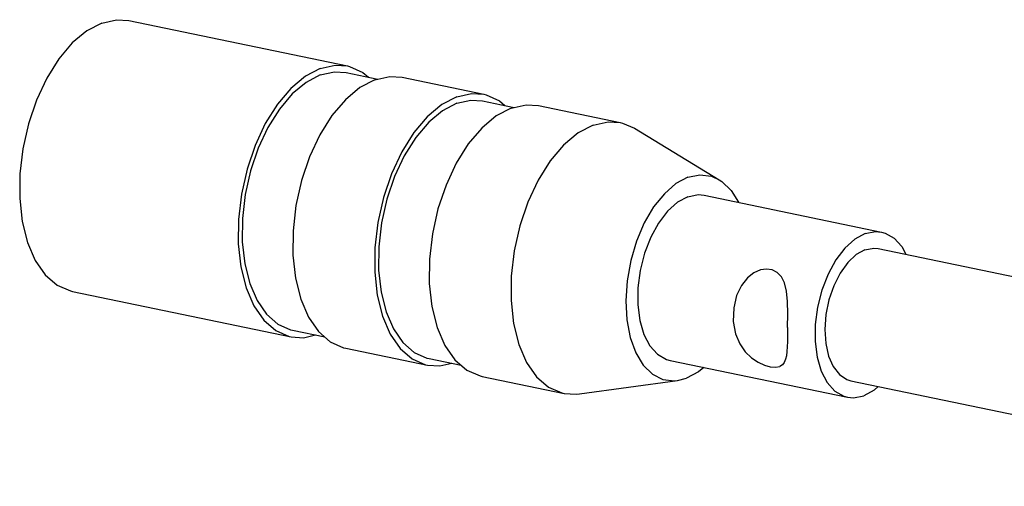
# Model space of a CAD drawing. Extents: x -326 to 320, y -203 to 203.
# Drawn here: x 234 to 264, y 0 to 14 of the extents above; entities that cross this region are included whole.
import ezdxf

# ---------------------------------------------------------------- set-up
doc = ezdxf.new("R2010")
doc.units = 0
doc.header["$MEASUREMENT"] = 0
doc.layers.add('VRSTVA_1', color=7, linetype='CONTINUOUS')

msp = doc.modelspace()

# ---------------------------------------------------------------- linework, layer by layer
at = {"layer": 'VRSTVA_1'}
for points, knots in [([(236.8201, 13.8996), (236.8201, 13.8996), (236.3766, 13.6672), (236.3766, 13.6672), (236.3766, 13.6672), (236.3766, 13.6672), (235.9473, 13.3085), (235.9473, 13.3085), (235.9473, 13.3085), (235.9473, 13.3085), (235.5467, 12.8357), (235.5467, 12.8357), (235.5467, 12.8357), (235.5467, 12.8357), (235.1884, 12.265), (235.1884, 12.265), (235.1884, 12.265), (235.1884, 12.265), (234.8848, 11.6158), (234.8848, 11.6158), (234.8848, 11.6158), (234.8848, 11.6158), (234.6461, 10.9101), (234.6461, 10.9101), (234.6461, 10.9101), (234.6461, 10.9101), (234.4804, 10.1721), (234.4804, 10.1721), (234.4804, 10.1721), (234.4804, 10.1721), (234.3934, 9.4268), (234.3934, 9.4268), (234.3934, 9.4268), (234.3934, 9.4268), (234.3881, 8.6996), (234.3881, 8.6996), (234.3881, 8.6996), (234.3881, 8.6996), (234.4646, 8.0154), (234.4646, 8.0154), (234.4646, 8.0154), (234.4646, 8.0154), (234.6204, 7.3973), (234.6204, 7.3973), (234.6204, 7.3973), (234.6204, 7.3973), (234.8501, 6.8664), (234.8501, 6.8664), (234.8501, 6.8664), (234.8501, 6.8664), (235.1459, 6.4409), (235.1459, 6.4409), (235.1459, 6.4409), (235.1459, 6.4409), (235.4977, 6.1352), (235.4977, 6.1352), (235.4977, 6.1352), (235.4977, 6.1352), (235.8936, 5.9597), (235.8936, 5.9597), (235.8936, 5.9597), (235.8936, 5.9597), (235.9579, 5.9447), (235.9579, 5.9447)], [0, 0, 0, 0, 0.0588235, 0.0588235, 0.0588235, 0.0588235, 0.1176471, 0.1176471, 0.1176471, 0.1176471, 0.1764706, 0.1764706, 0.1764706, 0.1764706, 0.2352941, 0.2352941, 0.2352941, 0.2352941, 0.2941176, 0.2941176, 0.2941176, 0.2941176, 0.3529412, 0.3529412, 0.3529412, 0.3529412, 0.4117647, 0.4117647, 0.4117647, 0.4117647, 0.4705882, 0.4705882, 0.4705882, 0.4705882, 0.5294118, 0.5294118, 0.5294118, 0.5294118, 0.5882353, 0.5882353, 0.5882353, 0.5882353, 0.6470588, 0.6470588, 0.6470588, 0.6470588, 0.7058824, 0.7058824, 0.7058824, 0.7058824, 0.7647059, 0.7647059, 0.7647059, 0.7647059, 0.8235294, 0.8235294, 0.8235294, 0.8235294, 0.8823529, 0.8823529, 0.8823529, 0.8823529, 1, 1, 1, 1]), ([(236.8201, 13.8996), (236.8201, 13.8996), (237.2626, 13.9979), (237.2626, 13.9979), (237.2626, 13.9979), (237.2626, 13.9979), (237.6248, 13.9736), (237.6248, 13.9736)], [0, 0, 0, 0, 0.3333333, 0.3333333, 0.3333333, 0.3333333, 1, 1, 1, 1]), ([(243.303, 12.554), (243.303, 12.554), (243.7455, 12.6523), (243.7455, 12.6523), (243.7455, 12.6523), (243.7455, 12.6523), (244.1077, 12.628), (244.1077, 12.628)], [0, 0, 0, 0, 0.3333333, 0.3333333, 0.3333333, 0.3333333, 1, 1, 1, 1]), ([(244.172, 12.613), (244.172, 12.613), (244.5679, 12.4375), (244.5679, 12.4375), (244.5679, 12.4375), (244.5679, 12.4375), (244.733, 12.294), (244.733, 12.294)], [0, 0, 0, 0, 0.3333333, 0.3333333, 0.3333333, 0.3333333, 1, 1, 1, 1]), ([(243.303, 12.554), (243.303, 12.554), (242.8596, 12.3216), (242.8596, 12.3216), (242.8596, 12.3216), (242.8596, 12.3216), (242.4302, 11.9629), (242.4302, 11.9629), (242.4302, 11.9629), (242.4302, 11.9629), (242.0296, 11.4901), (242.0296, 11.4901), (242.0296, 11.4901), (242.0296, 11.4901), (241.6713, 10.9194), (241.6713, 10.9194), (241.6713, 10.9194), (241.6713, 10.9194), (241.3677, 10.2702), (241.3677, 10.2702), (241.3677, 10.2702), (241.3677, 10.2702), (241.129, 9.5645), (241.129, 9.5645), (241.129, 9.5645), (241.129, 9.5645), (240.9633, 8.8265), (240.9633, 8.8265), (240.9633, 8.8265), (240.9633, 8.8265), (240.8763, 8.0812), (240.8763, 8.0812), (240.8763, 8.0812), (240.8763, 8.0812), (240.871, 7.354), (240.871, 7.354), (240.871, 7.354), (240.871, 7.354), (240.9476, 6.6698), (240.9476, 6.6698), (240.9476, 6.6698), (240.9476, 6.6698), (241.1033, 6.0517), (241.1033, 6.0517), (241.1033, 6.0517), (241.1033, 6.0517), (241.333, 5.5208), (241.333, 5.5208), (241.333, 5.5208), (241.333, 5.5208), (241.6288, 5.0953), (241.6288, 5.0953), (241.6288, 5.0953), (241.6288, 5.0953), (241.9806, 4.7896), (241.9806, 4.7896), (241.9806, 4.7896), (241.9806, 4.7896), (242.3765, 4.6141), (242.3765, 4.6141), (242.3765, 4.6141), (242.3765, 4.6141), (242.4408, 4.5991), (242.4408, 4.5991)], [0, 0, 0, 0, 0.0588235, 0.0588235, 0.0588235, 0.0588235, 0.1176471, 0.1176471, 0.1176471, 0.1176471, 0.1764706, 0.1764706, 0.1764706, 0.1764706, 0.2352941, 0.2352941, 0.2352941, 0.2352941, 0.2941176, 0.2941176, 0.2941176, 0.2941176, 0.3529412, 0.3529412, 0.3529412, 0.3529412, 0.4117647, 0.4117647, 0.4117647, 0.4117647, 0.4705882, 0.4705882, 0.4705882, 0.4705882, 0.5294118, 0.5294118, 0.5294118, 0.5294118, 0.5882353, 0.5882353, 0.5882353, 0.5882353, 0.6470588, 0.6470588, 0.6470588, 0.6470588, 0.7058824, 0.7058824, 0.7058824, 0.7058824, 0.7647059, 0.7647059, 0.7647059, 0.7647059, 0.8235294, 0.8235294, 0.8235294, 0.8235294, 0.8823529, 0.8823529, 0.8823529, 0.8823529, 1, 1, 1, 1]), ([(243.3016, 12.3618), (243.3016, 12.3618), (242.8798, 12.1407), (242.8798, 12.1407), (242.8798, 12.1407), (242.8798, 12.1407), (242.4714, 11.7995), (242.4714, 11.7995), (242.4714, 11.7995), (242.4714, 11.7995), (242.0903, 11.3498), (242.0903, 11.3498), (242.0903, 11.3498), (242.0903, 11.3498), (241.7495, 10.8069), (241.7495, 10.8069), (241.7495, 10.8069), (241.7495, 10.8069), (241.4607, 10.1894), (241.4607, 10.1894), (241.4607, 10.1894), (241.4607, 10.1894), (241.2336, 9.5181), (241.2336, 9.5181), (241.2336, 9.5181), (241.2336, 9.5181), (241.076, 8.8161), (241.076, 8.8161), (241.076, 8.8161), (241.076, 8.8161), (240.9933, 8.1072), (240.9933, 8.1072), (240.9933, 8.1072), (240.9933, 8.1072), (240.9883, 7.4155), (240.9883, 7.4155), (240.9883, 7.4155), (240.9883, 7.4155), (241.061, 6.7646), (241.061, 6.7646), (241.061, 6.7646), (241.061, 6.7646), (241.2092, 6.1766), (241.2092, 6.1766), (241.2092, 6.1766), (241.2092, 6.1766), (241.4277, 5.6717), (241.4277, 5.6717), (241.4277, 5.6717), (241.4277, 5.6717), (241.7091, 5.2669), (241.7091, 5.2669), (241.7091, 5.2669), (241.7091, 5.2669), (242.0437, 4.9762), (242.0437, 4.9762), (242.0437, 4.9762), (242.0437, 4.9762), (242.4203, 4.8092), (242.4203, 4.8092), (242.4203, 4.8092), (242.4203, 4.8092), (242.4814, 4.7949), (242.4814, 4.7949)], [0, 0, 0, 0, 0.0588235, 0.0588235, 0.0588235, 0.0588235, 0.1176471, 0.1176471, 0.1176471, 0.1176471, 0.1764706, 0.1764706, 0.1764706, 0.1764706, 0.2352941, 0.2352941, 0.2352941, 0.2352941, 0.2941176, 0.2941176, 0.2941176, 0.2941176, 0.3529412, 0.3529412, 0.3529412, 0.3529412, 0.4117647, 0.4117647, 0.4117647, 0.4117647, 0.4705882, 0.4705882, 0.4705882, 0.4705882, 0.5294118, 0.5294118, 0.5294118, 0.5294118, 0.5882353, 0.5882353, 0.5882353, 0.5882353, 0.6470588, 0.6470588, 0.6470588, 0.6470588, 0.7058824, 0.7058824, 0.7058824, 0.7058824, 0.7647059, 0.7647059, 0.7647059, 0.7647059, 0.8235294, 0.8235294, 0.8235294, 0.8235294, 0.8823529, 0.8823529, 0.8823529, 0.8823529, 1, 1, 1, 1]), ([(243.3016, 12.3618), (243.3016, 12.3618), (243.7225, 12.4553), (243.7225, 12.4553), (243.7225, 12.4553), (243.7225, 12.4553), (244.0671, 12.4322), (244.0671, 12.4322)], [0, 0, 0, 0, 0.3333333, 0.3333333, 0.3333333, 0.3333333, 1, 1, 1, 1]), ([(244.9207, 12.2183), (244.9207, 12.2183), (245.3632, 12.3165), (245.3632, 12.3165), (245.3632, 12.3165), (245.3632, 12.3165), (245.7254, 12.2922), (245.7254, 12.2922)], [0, 0, 0, 0, 0.3333333, 0.3333333, 0.3333333, 0.3333333, 1, 1, 1, 1]), ([(244.9207, 12.2183), (244.9207, 12.2183), (244.4773, 11.9858), (244.4773, 11.9858), (244.4773, 11.9858), (244.4773, 11.9858), (244.0479, 11.6271), (244.0479, 11.6271), (244.0479, 11.6271), (244.0479, 11.6271), (243.6473, 11.1544), (243.6473, 11.1544), (243.6473, 11.1544), (243.6473, 11.1544), (243.289, 10.5836), (243.289, 10.5836), (243.289, 10.5836), (243.289, 10.5836), (242.9854, 9.9344), (242.9854, 9.9344), (242.9854, 9.9344), (242.9854, 9.9344), (242.7467, 9.2287), (242.7467, 9.2287), (242.7467, 9.2287), (242.7467, 9.2287), (242.581, 8.4907), (242.581, 8.4907), (242.581, 8.4907), (242.581, 8.4907), (242.494, 7.7454), (242.494, 7.7454), (242.494, 7.7454), (242.494, 7.7454), (242.4887, 7.0183), (242.4887, 7.0183), (242.4887, 7.0183), (242.4887, 7.0183), (242.5653, 6.334), (242.5653, 6.334), (242.5653, 6.334), (242.5653, 6.334), (242.721, 5.7159), (242.721, 5.7159), (242.721, 5.7159), (242.721, 5.7159), (242.9507, 5.1851), (242.9507, 5.1851), (242.9507, 5.1851), (242.9507, 5.1851), (243.2465, 4.7596), (243.2465, 4.7596), (243.2465, 4.7596), (243.2465, 4.7596), (243.5983, 4.4539), (243.5983, 4.4539), (243.5983, 4.4539), (243.5983, 4.4539), (243.9942, 4.2784), (243.9942, 4.2784)], [0, 0, 0, 0, 0.0625, 0.0625, 0.0625, 0.0625, 0.125, 0.125, 0.125, 0.125, 0.1875, 0.1875, 0.1875, 0.1875, 0.25, 0.25, 0.25, 0.25, 0.3125, 0.3125, 0.3125, 0.3125, 0.375, 0.375, 0.375, 0.375, 0.4375, 0.4375, 0.4375, 0.4375, 0.5, 0.5, 0.5, 0.5, 0.5625, 0.5625, 0.5625, 0.5625, 0.625, 0.625, 0.625, 0.625, 0.6875, 0.6875, 0.6875, 0.6875, 0.75, 0.75, 0.75, 0.75, 0.8125, 0.8125, 0.8125, 0.8125, 0.875, 0.875, 0.875, 0.875, 1, 1, 1, 1]), ([(247.3473, 11.7146), (247.3473, 11.7146), (246.9038, 11.4822), (246.9038, 11.4822), (246.9038, 11.4822), (246.9038, 11.4822), (246.4744, 11.1235), (246.4744, 11.1235), (246.4744, 11.1235), (246.4744, 11.1235), (246.0738, 10.6507), (246.0738, 10.6507), (246.0738, 10.6507), (246.0738, 10.6507), (245.7156, 10.08), (245.7156, 10.08), (245.7156, 10.08), (245.7156, 10.08), (245.4119, 9.4308), (245.4119, 9.4308), (245.4119, 9.4308), (245.4119, 9.4308), (245.1732, 8.7251), (245.1732, 8.7251), (245.1732, 8.7251), (245.1732, 8.7251), (245.0076, 7.9871), (245.0076, 7.9871), (245.0076, 7.9871), (245.0076, 7.9871), (244.9206, 7.2418), (244.9206, 7.2418), (244.9206, 7.2418), (244.9206, 7.2418), (244.9153, 6.5146), (244.9153, 6.5146), (244.9153, 6.5146), (244.9153, 6.5146), (244.9918, 5.8303), (244.9918, 5.8303), (244.9918, 5.8303), (244.9918, 5.8303), (245.1476, 5.2123), (245.1476, 5.2123), (245.1476, 5.2123), (245.1476, 5.2123), (245.3772, 4.6814), (245.3772, 4.6814), (245.3772, 4.6814), (245.3772, 4.6814), (245.673, 4.2559), (245.673, 4.2559), (245.673, 4.2559), (245.673, 4.2559), (246.0249, 3.9502), (246.0249, 3.9502), (246.0249, 3.9502), (246.0249, 3.9502), (246.4207, 3.7747), (246.4207, 3.7747), (246.4207, 3.7747), (246.4207, 3.7747), (246.485, 3.7597), (246.485, 3.7597)], [0, 0, 0, 0, 0.0588235, 0.0588235, 0.0588235, 0.0588235, 0.1176471, 0.1176471, 0.1176471, 0.1176471, 0.1764706, 0.1764706, 0.1764706, 0.1764706, 0.2352941, 0.2352941, 0.2352941, 0.2352941, 0.2941176, 0.2941176, 0.2941176, 0.2941176, 0.3529412, 0.3529412, 0.3529412, 0.3529412, 0.4117647, 0.4117647, 0.4117647, 0.4117647, 0.4705882, 0.4705882, 0.4705882, 0.4705882, 0.5294118, 0.5294118, 0.5294118, 0.5294118, 0.5882353, 0.5882353, 0.5882353, 0.5882353, 0.6470588, 0.6470588, 0.6470588, 0.6470588, 0.7058824, 0.7058824, 0.7058824, 0.7058824, 0.7647059, 0.7647059, 0.7647059, 0.7647059, 0.8235294, 0.8235294, 0.8235294, 0.8235294, 0.8823529, 0.8823529, 0.8823529, 0.8823529, 1, 1, 1, 1]), ([(247.3473, 11.7146), (247.3473, 11.7146), (247.7898, 11.8128), (247.7898, 11.8128), (247.7898, 11.8128), (247.7898, 11.8128), (248.152, 11.7886), (248.152, 11.7886)], [0, 0, 0, 0, 0.3333333, 0.3333333, 0.3333333, 0.3333333, 1, 1, 1, 1]), ([(248.2162, 11.7736), (248.2162, 11.7736), (248.6121, 11.5981), (248.6121, 11.5981), (248.6121, 11.5981), (248.6121, 11.5981), (248.7773, 11.4546), (248.7773, 11.4546)], [0, 0, 0, 0, 0.3333333, 0.3333333, 0.3333333, 0.3333333, 1, 1, 1, 1]), ([(247.3459, 11.5224), (247.3459, 11.5224), (246.924, 11.3013), (246.924, 11.3013), (246.924, 11.3013), (246.924, 11.3013), (246.5156, 10.9601), (246.5156, 10.9601), (246.5156, 10.9601), (246.5156, 10.9601), (246.1345, 10.5104), (246.1345, 10.5104), (246.1345, 10.5104), (246.1345, 10.5104), (245.7938, 9.9675), (245.7938, 9.9675), (245.7938, 9.9675), (245.7938, 9.9675), (245.5049, 9.3499), (245.5049, 9.3499), (245.5049, 9.3499), (245.5049, 9.3499), (245.2779, 8.6787), (245.2779, 8.6787), (245.2779, 8.6787), (245.2779, 8.6787), (245.1203, 7.9767), (245.1203, 7.9767), (245.1203, 7.9767), (245.1203, 7.9767), (245.0376, 7.2677), (245.0376, 7.2677), (245.0376, 7.2677), (245.0376, 7.2677), (245.0325, 6.576), (245.0325, 6.576), (245.0325, 6.576), (245.0325, 6.576), (245.1053, 5.9252), (245.1053, 5.9252), (245.1053, 5.9252), (245.1053, 5.9252), (245.2535, 5.3372), (245.2535, 5.3372), (245.2535, 5.3372), (245.2535, 5.3372), (245.4719, 4.8323), (245.4719, 4.8323), (245.4719, 4.8323), (245.4719, 4.8323), (245.7533, 4.4275), (245.7533, 4.4275), (245.7533, 4.4275), (245.7533, 4.4275), (246.088, 4.1367), (246.088, 4.1367), (246.088, 4.1367), (246.088, 4.1367), (246.4645, 3.9698), (246.4645, 3.9698), (246.4645, 3.9698), (246.4645, 3.9698), (246.5257, 3.9555), (246.5257, 3.9555)], [0, 0, 0, 0, 0.0588235, 0.0588235, 0.0588235, 0.0588235, 0.1176471, 0.1176471, 0.1176471, 0.1176471, 0.1764706, 0.1764706, 0.1764706, 0.1764706, 0.2352941, 0.2352941, 0.2352941, 0.2352941, 0.2941176, 0.2941176, 0.2941176, 0.2941176, 0.3529412, 0.3529412, 0.3529412, 0.3529412, 0.4117647, 0.4117647, 0.4117647, 0.4117647, 0.4705882, 0.4705882, 0.4705882, 0.4705882, 0.5294118, 0.5294118, 0.5294118, 0.5294118, 0.5882353, 0.5882353, 0.5882353, 0.5882353, 0.6470588, 0.6470588, 0.6470588, 0.6470588, 0.7058824, 0.7058824, 0.7058824, 0.7058824, 0.7647059, 0.7647059, 0.7647059, 0.7647059, 0.8235294, 0.8235294, 0.8235294, 0.8235294, 0.8823529, 0.8823529, 0.8823529, 0.8823529, 1, 1, 1, 1]), ([(247.3459, 11.5224), (247.3459, 11.5224), (247.7668, 11.6158), (247.7668, 11.6158), (247.7668, 11.6158), (247.7668, 11.6158), (248.1113, 11.5928), (248.1113, 11.5928)], [0, 0, 0, 0, 0.3333333, 0.3333333, 0.3333333, 0.3333333, 1, 1, 1, 1]), ([(248.965, 11.3788), (248.965, 11.3788), (249.4075, 11.4771), (249.4075, 11.4771), (249.4075, 11.4771), (249.4075, 11.4771), (249.7697, 11.4528), (249.7697, 11.4528)], [0, 0, 0, 0, 0.3333333, 0.3333333, 0.3333333, 0.3333333, 1, 1, 1, 1]), ([(248.965, 11.3788), (248.965, 11.3788), (248.5215, 11.1464), (248.5215, 11.1464), (248.5215, 11.1464), (248.5215, 11.1464), (248.0921, 10.7877), (248.0921, 10.7877), (248.0921, 10.7877), (248.0921, 10.7877), (247.6915, 10.3149), (247.6915, 10.3149), (247.6915, 10.3149), (247.6915, 10.3149), (247.3333, 9.7442), (247.3333, 9.7442), (247.3333, 9.7442), (247.3333, 9.7442), (247.0296, 9.095), (247.0296, 9.095), (247.0296, 9.095), (247.0296, 9.095), (246.7909, 8.3893), (246.7909, 8.3893), (246.7909, 8.3893), (246.7909, 8.3893), (246.6253, 7.6513), (246.6253, 7.6513), (246.6253, 7.6513), (246.6253, 7.6513), (246.5383, 6.906), (246.5383, 6.906), (246.5383, 6.906), (246.5383, 6.906), (246.533, 6.1788), (246.533, 6.1788), (246.533, 6.1788), (246.533, 6.1788), (246.6095, 5.4946), (246.6095, 5.4946), (246.6095, 5.4946), (246.6095, 5.4946), (246.7653, 4.8765), (246.7653, 4.8765), (246.7653, 4.8765), (246.7653, 4.8765), (246.9949, 4.3457), (246.9949, 4.3457), (246.9949, 4.3457), (246.9949, 4.3457), (247.2907, 3.9201), (247.2907, 3.9201), (247.2907, 3.9201), (247.2907, 3.9201), (247.6426, 3.6144), (247.6426, 3.6144), (247.6426, 3.6144), (247.6426, 3.6144), (248.0384, 3.4389), (248.0384, 3.4389)], [0, 0, 0, 0, 0.0625, 0.0625, 0.0625, 0.0625, 0.125, 0.125, 0.125, 0.125, 0.1875, 0.1875, 0.1875, 0.1875, 0.25, 0.25, 0.25, 0.25, 0.3125, 0.3125, 0.3125, 0.3125, 0.375, 0.375, 0.375, 0.375, 0.4375, 0.4375, 0.4375, 0.4375, 0.5, 0.5, 0.5, 0.5, 0.5625, 0.5625, 0.5625, 0.5625, 0.625, 0.625, 0.625, 0.625, 0.6875, 0.6875, 0.6875, 0.6875, 0.75, 0.75, 0.75, 0.75, 0.8125, 0.8125, 0.8125, 0.8125, 0.875, 0.875, 0.875, 0.875, 1, 1, 1, 1]), ([(251.3915, 10.8752), (251.3915, 10.8752), (250.948, 10.6428), (250.948, 10.6428), (250.948, 10.6428), (250.948, 10.6428), (250.5187, 10.284), (250.5187, 10.284), (250.5187, 10.284), (250.5187, 10.284), (250.1181, 9.8113), (250.1181, 9.8113), (250.1181, 9.8113), (250.1181, 9.8113), (249.7598, 9.2406), (249.7598, 9.2406), (249.7598, 9.2406), (249.7598, 9.2406), (249.4562, 8.5913), (249.4562, 8.5913), (249.4562, 8.5913), (249.4562, 8.5913), (249.2175, 7.8857), (249.2175, 7.8857), (249.2175, 7.8857), (249.2175, 7.8857), (249.0518, 7.1476), (249.0518, 7.1476), (249.0518, 7.1476), (249.0518, 7.1476), (248.9648, 6.4023), (248.9648, 6.4023), (248.9648, 6.4023), (248.9648, 6.4023), (248.9595, 5.6752), (248.9595, 5.6752), (248.9595, 5.6752), (248.9595, 5.6752), (249.036, 4.9909), (249.036, 4.9909), (249.036, 4.9909), (249.036, 4.9909), (249.1918, 4.3728), (249.1918, 4.3728), (249.1918, 4.3728), (249.1918, 4.3728), (249.4215, 3.842), (249.4215, 3.842), (249.4215, 3.842), (249.4215, 3.842), (249.7173, 3.4165), (249.7173, 3.4165), (249.7173, 3.4165), (249.7173, 3.4165), (250.0691, 3.1108), (250.0691, 3.1108), (250.0691, 3.1108), (250.0691, 3.1108), (250.465, 2.9353), (250.465, 2.9353), (250.465, 2.9353), (250.465, 2.9353), (250.5295, 2.9202), (250.5295, 2.9202)], [0, 0, 0, 0, 0.0588235, 0.0588235, 0.0588235, 0.0588235, 0.1176471, 0.1176471, 0.1176471, 0.1176471, 0.1764706, 0.1764706, 0.1764706, 0.1764706, 0.2352941, 0.2352941, 0.2352941, 0.2352941, 0.2941176, 0.2941176, 0.2941176, 0.2941176, 0.3529412, 0.3529412, 0.3529412, 0.3529412, 0.4117647, 0.4117647, 0.4117647, 0.4117647, 0.4705882, 0.4705882, 0.4705882, 0.4705882, 0.5294118, 0.5294118, 0.5294118, 0.5294118, 0.5882353, 0.5882353, 0.5882353, 0.5882353, 0.6470588, 0.6470588, 0.6470588, 0.6470588, 0.7058824, 0.7058824, 0.7058824, 0.7058824, 0.7647059, 0.7647059, 0.7647059, 0.7647059, 0.8235294, 0.8235294, 0.8235294, 0.8235294, 0.8823529, 0.8823529, 0.8823529, 0.8823529, 1, 1, 1, 1]), ([(251.3915, 10.8752), (251.3915, 10.8752), (251.834, 10.9734), (251.834, 10.9734), (251.834, 10.9734), (251.834, 10.9734), (252.196, 10.9492), (252.196, 10.9492)], [0, 0, 0, 0, 0.3333333, 0.3333333, 0.3333333, 0.3333333, 1, 1, 1, 1]), ([(252.196, 10.9492), (252.196, 10.9492), (252.2605, 10.9341), (252.2605, 10.9341), (252.2605, 10.9341), (252.2605, 10.9341), (252.6228, 10.7796), (252.6228, 10.7796)], [0, 0, 0, 0, 0.3333333, 0.3333333, 0.3333333, 0.3333333, 1, 1, 1, 1]), ([(254.2033, 9.329), (254.2033, 9.329), (254.5585, 9.4045), (254.5585, 9.4045), (254.5585, 9.4045), (254.5585, 9.4045), (254.8993, 9.3626), (254.8993, 9.3626), (254.8993, 9.3626), (254.8993, 9.3626), (255.1344, 9.2566), (255.1344, 9.2566)], [0, 0, 0, 0, 0.25, 0.25, 0.25, 0.25, 0.5, 0.5, 0.5, 0.5, 1, 1, 1, 1]), ([(254.2033, 9.329), (254.2033, 9.329), (253.8473, 9.139), (253.8473, 9.139), (253.8473, 9.139), (253.8473, 9.139), (253.5041, 8.8419), (253.5041, 8.8419), (253.5041, 8.8419), (253.5041, 8.8419), (253.187, 8.4489), (253.187, 8.4489), (253.187, 8.4489), (253.187, 8.4489), (252.908, 7.9753), (252.908, 7.9753), (252.908, 7.9753), (252.908, 7.9753), (252.678, 7.4392), (252.678, 7.4392), (252.678, 7.4392), (252.678, 7.4392), (252.5058, 6.8613), (252.5058, 6.8613), (252.5058, 6.8613), (252.5058, 6.8613), (252.398, 6.2636), (252.398, 6.2636), (252.398, 6.2636), (252.398, 6.2636), (252.3587, 5.6693), (252.3587, 5.6693), (252.3587, 5.6693), (252.3587, 5.6693), (252.3895, 5.1011), (252.3895, 5.1011), (252.3895, 5.1011), (252.3895, 5.1011), (252.4892, 4.5809), (252.4892, 4.5809), (252.4892, 4.5809), (252.4892, 4.5809), (252.6538, 4.1287), (252.6538, 4.1287), (252.6538, 4.1287), (252.6538, 4.1287), (252.8772, 3.7618), (252.8772, 3.7618), (252.8772, 3.7618), (252.8772, 3.7618), (253.1508, 3.4944), (253.1508, 3.4944), (253.1508, 3.4944), (253.1508, 3.4944), (253.4639, 3.3367), (253.4639, 3.3367), (253.4639, 3.3367), (253.4639, 3.3367), (253.8046, 3.2948), (253.8046, 3.2948), (253.8046, 3.2948), (253.8046, 3.2948), (253.8981, 3.3034), (253.8981, 3.3034)], [0, 0, 0, 0, 0.0588235, 0.0588235, 0.0588235, 0.0588235, 0.1176471, 0.1176471, 0.1176471, 0.1176471, 0.1764706, 0.1764706, 0.1764706, 0.1764706, 0.2352941, 0.2352941, 0.2352941, 0.2352941, 0.2941176, 0.2941176, 0.2941176, 0.2941176, 0.3529412, 0.3529412, 0.3529412, 0.3529412, 0.4117647, 0.4117647, 0.4117647, 0.4117647, 0.4705882, 0.4705882, 0.4705882, 0.4705882, 0.5294118, 0.5294118, 0.5294118, 0.5294118, 0.5882353, 0.5882353, 0.5882353, 0.5882353, 0.6470588, 0.6470588, 0.6470588, 0.6470588, 0.7058824, 0.7058824, 0.7058824, 0.7058824, 0.7647059, 0.7647059, 0.7647059, 0.7647059, 0.8235294, 0.8235294, 0.8235294, 0.8235294, 0.8823529, 0.8823529, 0.8823529, 0.8823529, 1, 1, 1, 1]), ([(255.1344, 9.2566), (255.1344, 9.2566), (255.2124, 9.2049), (255.2124, 9.2049), (255.2124, 9.2049), (255.2124, 9.2049), (255.4859, 8.9374), (255.4859, 8.9374), (255.4859, 8.9374), (255.4859, 8.9374), (255.6986, 8.5881), (255.6986, 8.5881)], [0, 0, 0, 0, 0.25, 0.25, 0.25, 0.25, 0.5, 0.5, 0.5, 0.5, 1, 1, 1, 1]), ([(254.1991, 8.7524), (254.1991, 8.7524), (254.5044, 8.8139), (254.5044, 8.8139), (254.5044, 8.8139), (254.5044, 8.8139), (254.6898, 8.7974), (254.6898, 8.7974)], [0, 0, 0, 0, 0.3333333, 0.3333333, 0.3333333, 0.3333333, 1, 1, 1, 1]), ([(254.1991, 8.7524), (254.1991, 8.7524), (253.8931, 8.5858), (253.8931, 8.5858), (253.8931, 8.5858), (253.8931, 8.5858), (253.5997, 8.3215), (253.5997, 8.3215), (253.5997, 8.3215), (253.5997, 8.3215), (253.3317, 7.971), (253.3317, 7.971), (253.3317, 7.971), (253.3317, 7.971), (253.1009, 7.5496), (253.1009, 7.5496), (253.1009, 7.5496), (253.1009, 7.5496), (252.9173, 7.0758), (252.9173, 7.0758), (252.9173, 7.0758), (252.9173, 7.0758), (252.7889, 6.5703), (252.7889, 6.5703), (252.7889, 6.5703), (252.7889, 6.5703), (252.7214, 6.0551), (252.7214, 6.0551), (252.7214, 6.0551), (252.7214, 6.0551), (252.7178, 5.5528), (252.7178, 5.5528), (252.7178, 5.5528), (252.7178, 5.5528), (252.7781, 5.0854), (252.7781, 5.0854), (252.7781, 5.0854), (252.7781, 5.0854), (252.8997, 4.6731), (252.8997, 4.6731), (252.8997, 4.6731), (252.8997, 4.6731), (253.0774, 4.3342), (253.0774, 4.3342), (253.0774, 4.3342), (253.0774, 4.3342), (253.3033, 4.0833), (253.3033, 4.0833), (253.3033, 4.0833), (253.3033, 4.0833), (253.5676, 3.9315), (253.5676, 3.9315), (253.5676, 3.9315), (253.5676, 3.9315), (253.6734, 3.9019), (253.6734, 3.9019)], [0, 0, 0, 0, 0.0666667, 0.0666667, 0.0666667, 0.0666667, 0.1333333, 0.1333333, 0.1333333, 0.1333333, 0.2, 0.2, 0.2, 0.2, 0.2666667, 0.2666667, 0.2666667, 0.2666667, 0.3333333, 0.3333333, 0.3333333, 0.3333333, 0.4, 0.4, 0.4, 0.4, 0.4666667, 0.4666667, 0.4666667, 0.4666667, 0.5333333, 0.5333333, 0.5333333, 0.5333333, 0.6, 0.6, 0.6, 0.6, 0.6666667, 0.6666667, 0.6666667, 0.6666667, 0.7333333, 0.7333333, 0.7333333, 0.7333333, 0.8, 0.8, 0.8, 0.8, 0.8666667, 0.8666667, 0.8666667, 0.8666667, 1, 1, 1, 1]), ([(259.4566, 7.6611), (259.4566, 7.6611), (259.1506, 7.4945), (259.1506, 7.4945), (259.1506, 7.4945), (259.1506, 7.4945), (258.8572, 7.2302), (258.8572, 7.2302), (258.8572, 7.2302), (258.8572, 7.2302), (258.5892, 6.8797), (258.5892, 6.8797), (258.5892, 6.8797), (258.5892, 6.8797), (258.3584, 6.4584), (258.3584, 6.4584), (258.3584, 6.4584), (258.3584, 6.4584), (258.1748, 5.9846), (258.1748, 5.9846), (258.1748, 5.9846), (258.1748, 5.9846), (258.0464, 5.4791), (258.0464, 5.4791), (258.0464, 5.4791), (258.0464, 5.4791), (257.9789, 4.9639), (257.9789, 4.9639), (257.9789, 4.9639), (257.9789, 4.9639), (257.9753, 4.4616), (257.9753, 4.4616), (257.9753, 4.4616), (257.9753, 4.4616), (258.0356, 3.9941), (258.0356, 3.9941), (258.0356, 3.9941), (258.0356, 3.9941), (258.1572, 3.5819), (258.1572, 3.5819), (258.1572, 3.5819), (258.1572, 3.5819), (258.3349, 3.2429), (258.3349, 3.2429), (258.3349, 3.2429), (258.3349, 3.2429), (258.5608, 2.992), (258.5608, 2.992), (258.5608, 2.992), (258.5608, 2.992), (258.8251, 2.8402), (258.8251, 2.8402), (258.8251, 2.8402), (258.8251, 2.8402), (258.9309, 2.8106), (258.9309, 2.8106)], [0, 0, 0, 0, 0.0666667, 0.0666667, 0.0666667, 0.0666667, 0.1333333, 0.1333333, 0.1333333, 0.1333333, 0.2, 0.2, 0.2, 0.2, 0.2666667, 0.2666667, 0.2666667, 0.2666667, 0.3333333, 0.3333333, 0.3333333, 0.3333333, 0.4, 0.4, 0.4, 0.4, 0.4666667, 0.4666667, 0.4666667, 0.4666667, 0.5333333, 0.5333333, 0.5333333, 0.5333333, 0.6, 0.6, 0.6, 0.6, 0.6666667, 0.6666667, 0.6666667, 0.6666667, 0.7333333, 0.7333333, 0.7333333, 0.7333333, 0.8, 0.8, 0.8, 0.8, 0.8666667, 0.8666667, 0.8666667, 0.8666667, 1, 1, 1, 1]), ([(259.4566, 7.6611), (259.4566, 7.6611), (259.7619, 7.7227), (259.7619, 7.7227), (259.7619, 7.7227), (259.7619, 7.7227), (259.9473, 7.7061), (259.9473, 7.7061)], [0, 0, 0, 0, 0.3333333, 0.3333333, 0.3333333, 0.3333333, 1, 1, 1, 1]), ([(259.9473, 7.7061), (259.9473, 7.7061), (260.053, 7.6765), (260.053, 7.6765), (260.053, 7.6765), (260.053, 7.6765), (260.3174, 7.5247), (260.3174, 7.5247), (260.3174, 7.5247), (260.3174, 7.5247), (260.5433, 7.2738), (260.5433, 7.2738), (260.5433, 7.2738), (260.5433, 7.2738), (260.6621, 7.0472), (260.6621, 7.0472)], [0, 0, 0, 0, 0.2, 0.2, 0.2, 0.2, 0.4, 0.4, 0.4, 0.4, 0.6, 0.6, 0.6, 0.6, 1, 1, 1, 1]), ([(259.4531, 7.1806), (259.4531, 7.1806), (259.1911, 7.0347), (259.1911, 7.0347), (259.1911, 7.0347), (259.1911, 7.0347), (258.9415, 6.7998), (258.9415, 6.7998), (258.9415, 6.7998), (258.9415, 6.7998), (258.7168, 6.4875), (258.7168, 6.4875), (258.7168, 6.4875), (258.7168, 6.4875), (258.5284, 6.1137), (258.5284, 6.1137), (258.5284, 6.1137), (258.5284, 6.1137), (258.3856, 5.6969), (258.3856, 5.6969), (258.3856, 5.6969), (258.3856, 5.6969), (258.2957, 5.2582), (258.2957, 5.2582), (258.2957, 5.2582), (258.2957, 5.2582), (258.2631, 4.8195), (258.2631, 4.8195), (258.2631, 4.8195), (258.2631, 4.8195), (258.2894, 4.4027), (258.2894, 4.4027), (258.2894, 4.4027), (258.2894, 4.4027), (258.3734, 4.0289), (258.3734, 4.0289), (258.3734, 4.0289), (258.3734, 4.0289), (258.5109, 3.7168), (258.5109, 3.7168), (258.5109, 3.7168), (258.5109, 3.7168), (258.6949, 3.4819), (258.6949, 3.4819), (258.6949, 3.4819), (258.6949, 3.4819), (258.9162, 3.3361), (258.9162, 3.3361), (258.9162, 3.3361), (258.9162, 3.3361), (259.0326, 3.3002), (259.0326, 3.3002)], [0, 0, 0, 0, 0.0714286, 0.0714286, 0.0714286, 0.0714286, 0.1428571, 0.1428571, 0.1428571, 0.1428571, 0.2142857, 0.2142857, 0.2142857, 0.2142857, 0.2857143, 0.2857143, 0.2857143, 0.2857143, 0.3571429, 0.3571429, 0.3571429, 0.3571429, 0.4285714, 0.4285714, 0.4285714, 0.4285714, 0.5, 0.5, 0.5, 0.5, 0.5714286, 0.5714286, 0.5714286, 0.5714286, 0.6428571, 0.6428571, 0.6428571, 0.6428571, 0.7142857, 0.7142857, 0.7142857, 0.7142857, 0.7857143, 0.7857143, 0.7857143, 0.7857143, 0.8571429, 0.8571429, 0.8571429, 0.8571429, 1, 1, 1, 1]), ([(259.4531, 7.1806), (259.4531, 7.1806), (259.7145, 7.23), (259.7145, 7.23), (259.7145, 7.23), (259.7145, 7.23), (259.8456, 7.2166), (259.8456, 7.2166)], [0, 0, 0, 0, 0.3333333, 0.3333333, 0.3333333, 0.3333333, 1, 1, 1, 1]), ([(257.1602, 4.8776), (257.1602, 4.8776), (257.1617, 5.2806), (257.1617, 5.2806), (257.1617, 5.2806), (257.1617, 5.2806), (257.1539, 5.6437), (257.1539, 5.6437), (257.1539, 5.6437), (257.1539, 5.6437), (257.125, 5.951), (257.125, 5.951), (257.125, 5.951), (257.125, 5.951), (257.0659, 6.1976), (257.0659, 6.1976), (257.0659, 6.1976), (257.0659, 6.1976), (256.9746, 6.3818), (256.9746, 6.3818), (256.9746, 6.3818), (256.9746, 6.3818), (256.8537, 6.5087), (256.8537, 6.5087), (256.8537, 6.5087), (256.8537, 6.5087), (256.7064, 6.5837), (256.7064, 6.5837), (256.7064, 6.5837), (256.7064, 6.5837), (256.5376, 6.6085), (256.5376, 6.6085), (256.5376, 6.6085), (256.5376, 6.6085), (256.353, 6.5812), (256.353, 6.5812), (256.353, 6.5812), (256.353, 6.5812), (256.1595, 6.4966), (256.1595, 6.4966), (256.1595, 6.4966), (256.1595, 6.4966), (255.966, 6.3457), (255.966, 6.3457), (255.966, 6.3457), (255.966, 6.3457), (255.7886, 6.1211), (255.7886, 6.1211), (255.7886, 6.1211), (255.7886, 6.1211), (255.6473, 5.8242), (255.6473, 5.8242), (255.6473, 5.8242), (255.6473, 5.8242), (255.56, 5.4595), (255.56, 5.4595), (255.56, 5.4595), (255.56, 5.4595), (255.5477, 5.0576), (255.5477, 5.0576)], [0, 0, 0, 0, 0.0625, 0.0625, 0.0625, 0.0625, 0.125, 0.125, 0.125, 0.125, 0.1875, 0.1875, 0.1875, 0.1875, 0.25, 0.25, 0.25, 0.25, 0.3125, 0.3125, 0.3125, 0.3125, 0.375, 0.375, 0.375, 0.375, 0.4375, 0.4375, 0.4375, 0.4375, 0.5, 0.5, 0.5, 0.5, 0.5625, 0.5625, 0.5625, 0.5625, 0.625, 0.625, 0.625, 0.625, 0.6875, 0.6875, 0.6875, 0.6875, 0.75, 0.75, 0.75, 0.75, 0.8125, 0.8125, 0.8125, 0.8125, 0.875, 0.875, 0.875, 0.875, 1, 1, 1, 1]), ([(255.5477, 5.0576), (255.5477, 5.0576), (255.6139, 4.6915), (255.6139, 4.6915), (255.6139, 4.6915), (255.6139, 4.6915), (255.739, 4.3913), (255.739, 4.3913), (255.739, 4.3913), (255.739, 4.3913), (255.9051, 4.1542), (255.9051, 4.1542), (255.9051, 4.1542), (255.9051, 4.1542), (256.0933, 3.9755), (256.0933, 3.9755), (256.0933, 3.9755), (256.0933, 3.9755), (256.2862, 3.8474), (256.2862, 3.8474), (256.2862, 3.8474), (256.2862, 3.8474), (256.4727, 3.7611), (256.4727, 3.7611), (256.4727, 3.7611), (256.4727, 3.7611), (256.6457, 3.7114), (256.6457, 3.7114), (256.6457, 3.7114), (256.6457, 3.7114), (256.7991, 3.6976), (256.7991, 3.6976), (256.7991, 3.6976), (256.7991, 3.6976), (256.9279, 3.7233), (256.9279, 3.7233)], [0, 0, 0, 0, 0.1, 0.1, 0.1, 0.1, 0.2, 0.2, 0.2, 0.2, 0.3, 0.3, 0.3, 0.3, 0.4, 0.4, 0.4, 0.4, 0.5, 0.5, 0.5, 0.5, 0.6, 0.6, 0.6, 0.6, 0.7, 0.7, 0.7, 0.7, 0.8, 0.8, 0.8, 0.8, 1, 1, 1, 1]), ([(257.1602, 4.8776), (257.1602, 4.8776), (257.1583, 4.6538), (257.1583, 4.6538), (257.1583, 4.6538), (257.1583, 4.6538), (257.1553, 4.4614), (257.1553, 4.4614), (257.1553, 4.4614), (257.1553, 4.4614), (257.1498, 4.2989), (257.1498, 4.2989), (257.1498, 4.2989), (257.1498, 4.2989), (257.1403, 4.1604), (257.1403, 4.1604), (257.1403, 4.1604), (257.1403, 4.1604), (257.1246, 4.0398), (257.1246, 4.0398), (257.1246, 4.0398), (257.1246, 4.0398), (257.0993, 3.9333), (257.0993, 3.9333), (257.0993, 3.9333), (257.0993, 3.9333), (257.0604, 3.8424), (257.0604, 3.8424), (257.0604, 3.8424), (257.0604, 3.8424), (257.0042, 3.7714), (257.0042, 3.7714), (257.0042, 3.7714), (257.0042, 3.7714), (256.9279, 3.7233), (256.9279, 3.7233)], [0, 0, 0, 0, 0.1, 0.1, 0.1, 0.1, 0.2, 0.2, 0.2, 0.2, 0.3, 0.3, 0.3, 0.3, 0.4, 0.4, 0.4, 0.4, 0.5, 0.5, 0.5, 0.5, 0.6, 0.6, 0.6, 0.6, 0.7, 0.7, 0.7, 0.7, 0.8, 0.8, 0.8, 0.8, 1, 1, 1, 1]), ([(242.4408, 4.5991), (242.4408, 4.5991), (242.803, 4.5748), (242.803, 4.5748), (242.803, 4.5748), (242.803, 4.5748), (243.1599, 4.6541), (243.1599, 4.6541)], [0, 0, 0, 0, 0.3333333, 0.3333333, 0.3333333, 0.3333333, 1, 1, 1, 1]), ([(246.485, 3.7597), (246.485, 3.7597), (246.8472, 3.7354), (246.8472, 3.7354), (246.8472, 3.7354), (246.8472, 3.7354), (247.2041, 3.8147), (247.2041, 3.8147)], [0, 0, 0, 0, 0.3333333, 0.3333333, 0.3333333, 0.3333333, 1, 1, 1, 1]), ([(254.6711, 3.6947), (254.6711, 3.6947), (254.5158, 3.5602), (254.5158, 3.5602), (254.5158, 3.5602), (254.5158, 3.5602), (254.1598, 3.3702), (254.1598, 3.3702)], [0, 0, 0, 0, 0.3333333, 0.3333333, 0.3333333, 0.3333333, 1, 1, 1, 1]), ([(250.5295, 2.9202), (250.5295, 2.9202), (250.8914, 2.896), (250.8914, 2.896), (250.8914, 2.896), (250.8914, 2.896), (250.9885, 2.9059), (250.9885, 2.9059)], [0, 0, 0, 0, 0.3333333, 0.3333333, 0.3333333, 0.3333333, 1, 1, 1, 1]), ([(259.8481, 3.1308), (259.8481, 3.1308), (259.7276, 3.0222), (259.7276, 3.0222), (259.7276, 3.0222), (259.7276, 3.0222), (259.4215, 2.8557), (259.4215, 2.8557)], [0, 0, 0, 0, 0.3333333, 0.3333333, 0.3333333, 0.3333333, 1, 1, 1, 1]), ([(258.9309, 2.8106), (258.9309, 2.8106), (259.1163, 2.7941), (259.1163, 2.7941), (259.1163, 2.7941), (259.1163, 2.7941), (259.4215, 2.8557), (259.4215, 2.8557)], [0, 0, 0, 0, 0.3333333, 0.3333333, 0.3333333, 0.3333333, 1, 1, 1, 1])]:
    msp.add_open_spline(points, degree=3, knots=knots, dxfattribs=at)
for points in [[(237.6246, 13.9737), (237.6246, 13.9737), (244.1075, 12.6281), (244.1075, 12.6281)], [(244.1077, 12.628), (244.1077, 12.628), (244.172, 12.613), (244.172, 12.613)], [(244.0669, 12.4322), (244.0669, 12.4322), (245.0063, 12.2373), (245.0063, 12.2373)], [(245.7252, 12.2923), (245.7252, 12.2923), (248.1517, 11.7887), (248.1517, 11.7887)], [(248.152, 11.7886), (248.152, 11.7886), (248.2162, 11.7736), (248.2162, 11.7736)], [(248.1111, 11.5928), (248.1111, 11.5928), (249.0506, 11.3978), (249.0506, 11.3978)], [(249.7694, 11.4529), (249.7694, 11.4529), (252.196, 10.9492), (252.196, 10.9492)], [(252.6228, 10.7796), (252.6228, 10.7796), (255.1343, 9.2568), (255.1343, 9.2568)], [(254.6897, 8.7975), (254.6897, 8.7975), (259.9472, 7.7063), (259.9472, 7.7063)], [(259.8456, 7.2167), (259.8456, 7.2167), (274.9249, 4.0868), (274.9249, 4.0868)], [(235.9581, 5.9446), (235.9581, 5.9446), (242.441, 4.599), (242.441, 4.599)], [(242.4816, 4.7949), (242.4816, 4.7949), (243.4332, 4.5974), (243.4332, 4.5974)], [(243.9942, 4.2784), (243.9942, 4.2784), (244.0585, 4.2633), (244.0585, 4.2633)], [(244.0587, 4.2633), (244.0587, 4.2633), (246.4852, 3.7596), (246.4852, 3.7596)], [(246.5259, 3.9554), (246.5259, 3.9554), (247.4774, 3.7579), (247.4774, 3.7579)], [(253.6735, 3.9017), (253.6735, 3.9017), (258.931, 2.8105), (258.931, 2.8105)], [(248.0384, 3.4389), (248.0384, 3.4389), (248.1027, 3.4239), (248.1027, 3.4239)], [(248.1029, 3.4238), (248.1029, 3.4238), (250.5295, 2.9202), (250.5295, 2.9202)], [(250.9885, 2.9059), (250.9885, 2.9059), (253.8986, 3.3035), (253.8986, 3.3035)], [(253.8981, 3.3034), (253.8981, 3.3034), (254.1598, 3.3702), (254.1598, 3.3702)], [(259.0326, 3.3001), (259.0326, 3.3001), (274.112, 0.1702), (274.112, 0.1702)]]:
    msp.add_open_spline(points, degree=3, dxfattribs=at)

doc.saveas('drawing.dxf')
